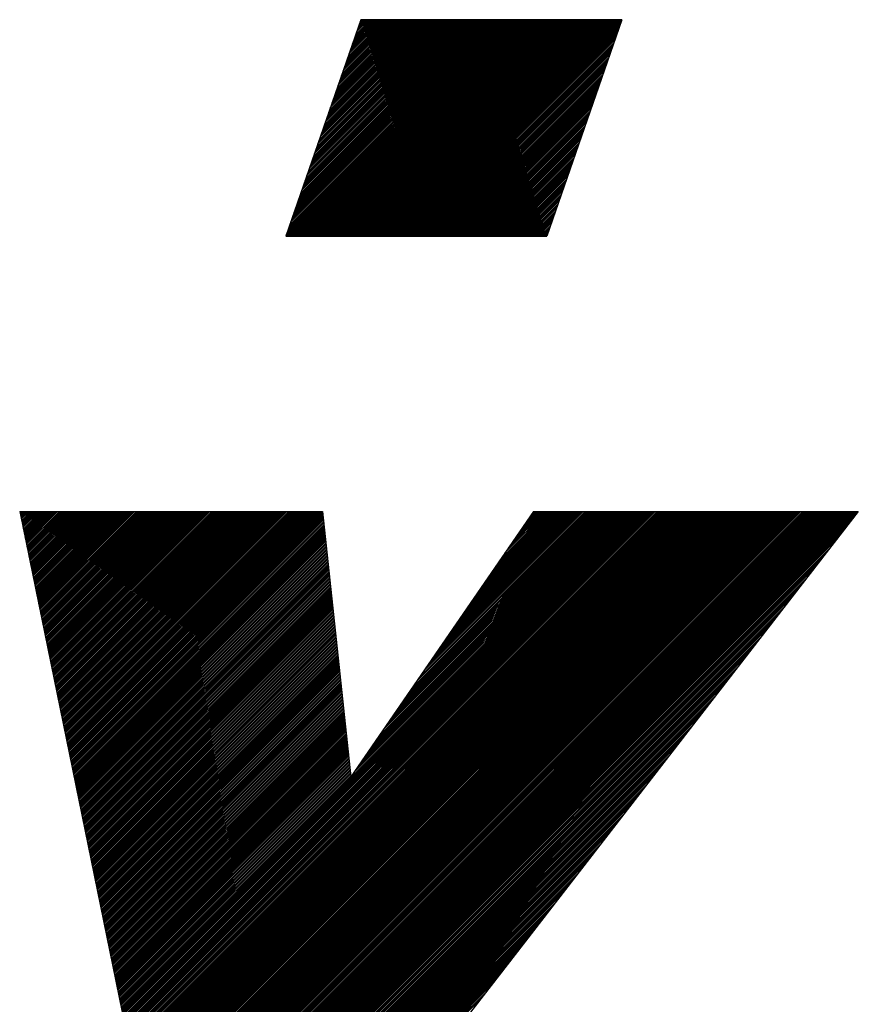
# Model space of a CAD drawing. Extents: x 154 to 628, y 157 to 280.
# Drawn here: x 215 to 216, y 257 to 259 of the extents above; entities that cross this region are included whole.
import ezdxf

# ---------------------------------------------------------------- set-up
doc = ezdxf.new("R2010")
doc.units = 0
doc.header["$LTSCALE"] = 7
doc.header["$MEASUREMENT"] = 0
doc.layers.get('0').update_dxf_attribs({"color": 3, "linetype": 'CONTINUOUS'})

msp = doc.modelspace()

# ---------------------------------------------------------------- linework, layer by layer
at = {"color": 7}
for p, q in [((215.1426, 259.0457), (215.0032, 258.6436)), ((215.0041, 258.6436), (215.4063, 259.0457)), ((215.0043, 258.6468), (215.4033, 259.0457)), ((215.0059, 258.6513), (215.4004, 259.0457)), ((215.0071, 258.6436), (215.4092, 259.0457)), ((215.0075, 258.6558), (215.3974, 259.0457)), ((215.0091, 258.6604), (215.3944, 259.0457)), ((215.01, 258.6436), (215.4122, 259.0457)), ((215.0102, 258.6436), (215.4123, 259.0457)), ((215.0106, 258.6649), (215.3915, 259.0457)), ((215.0122, 258.6694), (215.3885, 259.0457)), ((215.013, 258.6436), (215.4152, 259.0457)), ((215.0138, 258.674), (215.3855, 259.0457)), ((215.0153, 258.6785), (215.3826, 259.0457)), ((215.0159, 258.6436), (215.4181, 259.0457)), ((215.0169, 258.683), (215.3796, 259.0457)), ((215.0185, 258.6876), (215.3767, 259.0457)), ((215.0189, 258.6436), (215.4211, 259.0457)), ((215.0201, 258.6921), (215.3737, 259.0457)), ((215.0216, 258.6966), (215.3707, 259.0457)), ((215.0219, 258.6436), (215.4241, 259.0457)), ((215.0232, 258.7012), (215.3678, 259.0457)), ((215.0248, 258.7057), (215.3648, 259.0457)), ((215.0248, 258.6436), (215.427, 259.0457)), ((215.0263, 258.7102), (215.3618, 259.0457)), ((215.0278, 258.6436), (215.43, 259.0457)), ((215.0279, 258.7148), (215.3589, 259.0457)), ((215.0295, 258.7193), (215.3559, 259.0457)), ((215.0308, 258.6436), (215.4329, 259.0457)), ((215.031, 258.7238), (215.353, 259.0457)), ((215.031, 258.7236), (215.3531, 259.0457)), ((215.0326, 258.7284), (215.35, 259.0457)), ((215.0337, 258.6436), (215.4359, 259.0457)), ((215.0342, 258.7329), (215.347, 259.0457)), ((215.0358, 258.7374), (215.3441, 259.0457)), ((215.0367, 258.6436), (215.4389, 259.0457)), ((215.0373, 258.742), (215.3411, 259.0457)), ((215.0389, 258.7465), (215.3381, 259.0457)), ((215.0396, 258.6436), (215.4418, 259.0457)), ((215.0405, 258.751), (215.3352, 259.0457)), ((215.042, 258.7555), (215.3322, 259.0457)), ((215.0426, 258.6436), (215.4448, 259.0457)), ((215.0436, 258.7601), (215.3293, 259.0457)), ((215.0452, 258.7646), (215.3263, 259.0457)), ((215.0456, 258.6436), (215.4478, 259.0457)), ((215.0467, 258.7691), (215.3233, 259.0457)), ((215.0483, 258.7737), (215.3204, 259.0457)), ((215.0485, 258.6436), (215.4507, 259.0457)), ((215.0499, 258.7782), (215.3174, 259.0457)), ((215.0515, 258.7827), (215.3144, 259.0457)), ((215.0515, 258.6436), (215.4537, 259.0457)), ((215.053, 258.7873), (215.3115, 259.0457)), ((215.0545, 258.6436), (215.4566, 259.0457)), ((215.0546, 258.7918), (215.3085, 259.0457)), ((215.0562, 258.7963), (215.3056, 259.0457)), ((215.0574, 258.6436), (215.4596, 259.0457)), ((215.0577, 258.8009), (215.3026, 259.0457)), ((215.0593, 258.8054), (215.2996, 259.0457)), ((215.0604, 258.6436), (215.4626, 259.0457)), ((215.0609, 258.8099), (215.2967, 259.0457)), ((215.0624, 258.8145), (215.2937, 259.0457)), ((215.0624, 258.8143), (215.2938, 259.0457)), ((215.0633, 258.6436), (215.4655, 259.0457)), ((215.064, 258.819), (215.2907, 259.0457)), ((215.0656, 258.8235), (215.2878, 259.0457)), ((215.0663, 258.6436), (215.4685, 259.0457)), ((215.0672, 258.8281), (215.2848, 259.0457)), ((215.0687, 258.8326), (215.2819, 259.0457)), ((215.0693, 258.6436), (215.4715, 259.0457)), ((215.0694, 258.6436), (215.4716, 259.0457)), ((215.0703, 258.8371), (215.2789, 259.0457)), ((215.0719, 258.8417), (215.2759, 259.0457)), ((215.0722, 258.6436), (215.4744, 259.0457)), ((215.0734, 258.8462), (215.273, 259.0457)), ((215.075, 258.8507), (215.27, 259.0457)), ((215.0752, 258.6436), (215.4774, 259.0457)), ((215.0766, 258.8553), (215.267, 259.0457)), ((215.0781, 258.8598), (215.2641, 259.0457)), ((215.0782, 258.6436), (215.4803, 259.0457)), ((215.0797, 258.8643), (215.2611, 259.0457)), ((215.0811, 258.6436), (215.4833, 259.0457)), ((215.0813, 258.8689), (215.2582, 259.0457)), ((215.0829, 258.8734), (215.2552, 259.0457)), ((215.0841, 258.6436), (215.4863, 259.0457)), ((215.0844, 258.8779), (215.2522, 259.0457)), ((215.086, 258.8825), (215.2493, 259.0457)), ((215.087, 258.6436), (215.4892, 259.0457)), ((215.0876, 258.887), (215.2463, 259.0457)), ((215.0891, 258.8915), (215.2433, 259.0457)), ((215.09, 258.6436), (215.4922, 259.0457)), ((215.0907, 258.8961), (215.2404, 259.0457)), ((215.0923, 258.9006), (215.2374, 259.0457)), ((215.093, 258.6436), (215.4951, 259.0457)), ((215.0938, 258.9051), (215.2345, 259.0457)), ((215.0938, 258.9049), (215.2346, 259.0457)), ((215.0954, 258.9097), (215.2315, 259.0457)), ((215.0959, 258.6436), (215.4981, 259.0457)), ((215.097, 258.9142), (215.2285, 259.0457)), ((215.0986, 258.9187), (215.2256, 259.0457)), ((215.0989, 258.6436), (215.5011, 259.0457)), ((215.1001, 258.9233), (215.2226, 259.0457)), ((215.1017, 258.9278), (215.2196, 259.0457)), ((215.1019, 258.6436), (215.504, 259.0457)), ((215.1033, 258.9323), (215.2167, 259.0457)), ((215.1048, 258.9369), (215.2137, 259.0457)), ((215.1048, 258.6436), (215.507, 259.0457)), ((215.1064, 258.9414), (215.2108, 259.0457)), ((215.1078, 258.6436), (215.51, 259.0457)), ((215.108, 258.9459), (215.2078, 259.0457)), ((215.1095, 258.9505), (215.2048, 259.0457)), ((215.1107, 258.6436), (215.5129, 259.0457)), ((215.1111, 258.955), (215.2019, 259.0457)), ((215.1127, 258.9595), (215.1989, 259.0457)), ((215.1137, 258.6436), (215.5159, 259.0457)), ((215.1143, 258.964), (215.1959, 259.0457)), ((215.1158, 258.9686), (215.193, 259.0457)), ((215.1167, 258.6436), (215.5188, 259.0457)), ((215.1174, 258.9731), (215.19, 259.0457)), ((215.119, 258.9776), (215.1871, 259.0457)), ((215.1196, 258.6436), (215.5218, 259.0457)), ((215.1205, 258.9822), (215.1841, 259.0457)), ((215.1221, 258.9867), (215.1811, 259.0457)), ((215.1226, 258.6436), (215.5248, 259.0457)), ((215.1237, 258.9912), (215.1782, 259.0457)), ((215.1252, 258.9958), (215.1752, 259.0457)), ((215.1252, 258.9956), (215.1753, 259.0457)), ((215.1256, 258.6436), (215.5277, 259.0457)), ((215.1268, 259.0003), (215.1722, 259.0457)), ((215.1284, 259.0048), (215.1693, 259.0457)), ((215.1285, 258.6436), (215.5307, 259.0457)), ((215.1286, 258.6436), (215.5308, 259.0457)), ((215.13, 259.0094), (215.1663, 259.0457)), ((215.1315, 259.0139), (215.1634, 259.0457)), ((215.1315, 258.6436), (215.5337, 259.0457)), ((215.1331, 259.0184), (215.1604, 259.0457)), ((215.1344, 258.6436), (215.5366, 259.0457)), ((215.1347, 259.023), (215.1574, 259.0457)), ((215.1362, 259.0275), (215.1545, 259.0457)), ((215.1374, 258.6436), (215.5396, 259.0457)), ((215.1378, 259.032), (215.1515, 259.0457)), ((215.1394, 259.0366), (215.1485, 259.0457)), ((215.1404, 258.6436), (215.5425, 259.0457)), ((215.1409, 259.0411), (215.1456, 259.0457)), ((215.1425, 259.0456), (215.1426, 259.0457)), ((215.6276, 259.0457), (215.1426, 259.0457)), ((215.1433, 258.6436), (215.5455, 259.0457)), ((215.1463, 258.6436), (215.5485, 259.0457)), ((215.1493, 258.6436), (215.5514, 259.0457)), ((215.1522, 258.6436), (215.5544, 259.0457)), ((215.1552, 258.6436), (215.5574, 259.0457)), ((215.1581, 258.6436), (215.5603, 259.0457)), ((215.1611, 258.6436), (215.5633, 259.0457)), ((215.1641, 258.6436), (215.5662, 259.0457)), ((215.167, 258.6436), (215.5692, 259.0457)), ((215.17, 258.6436), (215.5722, 259.0457)), ((215.173, 258.6436), (215.5751, 259.0457)), ((215.1759, 258.6436), (215.5781, 259.0457)), ((215.1789, 258.6436), (215.5811, 259.0457)), ((215.1818, 258.6436), (215.584, 259.0457)), ((215.1848, 258.6436), (215.587, 259.0457)), ((215.1878, 258.6436), (215.5899, 259.0457)), ((215.1879, 258.6436), (215.5901, 259.0457)), ((215.1907, 258.6436), (215.5929, 259.0457)), ((215.1937, 258.6436), (215.5959, 259.0457)), ((215.1967, 258.6436), (215.5988, 259.0457)), ((215.1996, 258.6436), (215.6018, 259.0457)), ((215.2026, 258.6436), (215.6048, 259.0457)), ((215.2055, 258.6436), (215.6077, 259.0457)), ((215.2085, 258.6436), (215.6107, 259.0457)), ((215.2115, 258.6436), (215.6136, 259.0457)), ((215.2144, 258.6436), (215.6166, 259.0457)), ((215.2174, 258.6436), (215.6196, 259.0457)), ((215.2204, 258.6436), (215.6225, 259.0457)), ((215.2233, 258.6436), (215.6255, 259.0457)), ((215.2263, 258.6436), (215.6271, 259.0444)), ((215.2292, 258.6436), (215.6255, 259.0398)), ((215.6276, 259.0457), (215.4883, 258.6436)), ((215.2322, 258.6436), (215.624, 259.0353)), ((215.2352, 258.6436), (215.6224, 259.0308)), ((215.2381, 258.6436), (215.6208, 259.0263)), ((215.2411, 258.6436), (215.6193, 259.0217)), ((215.2441, 258.6436), (215.6177, 259.0172)), ((215.247, 258.6436), (215.6161, 259.0127)), ((215.2471, 258.6436), (215.6161, 259.0125)), ((215.25, 258.6436), (215.6146, 259.0081)), ((215.2529, 258.6436), (215.613, 259.0036)), ((215.2559, 258.6436), (215.6114, 258.9991)), ((215.2589, 258.6436), (215.6098, 258.9945)), ((215.2618, 258.6436), (215.6083, 258.99)), ((215.2648, 258.6436), (215.6067, 258.9855)), ((215.2678, 258.6436), (215.6051, 258.9809)), ((215.2707, 258.6436), (215.6036, 258.9764)), ((215.2737, 258.6436), (215.602, 258.9719)), ((215.2766, 258.6436), (215.6004, 258.9673)), ((215.2796, 258.6436), (215.5989, 258.9628)), ((215.2826, 258.6436), (215.5973, 258.9583)), ((215.2855, 258.6436), (215.5957, 258.9537)), ((215.2885, 258.6436), (215.5941, 258.9492)), ((215.2915, 258.6436), (215.5926, 258.9447)), ((215.2944, 258.6436), (215.591, 258.9401)), ((215.2974, 258.6436), (215.5894, 258.9356)), ((215.3003, 258.6436), (215.5879, 258.9311)), ((215.3033, 258.6436), (215.5863, 258.9265)), ((215.3063, 258.6436), (215.5847, 258.922)), ((215.3064, 258.6436), (215.5847, 258.9218)), ((215.3092, 258.6436), (215.5832, 258.9175)), ((215.3122, 258.6436), (215.5816, 258.9129)), ((215.3152, 258.6436), (215.58, 258.9084)), ((215.3181, 258.6436), (215.5784, 258.9039)), ((215.3211, 258.6436), (215.5769, 258.8993)), ((215.324, 258.6436), (215.5753, 258.8948)), ((215.327, 258.6436), (215.5737, 258.8903)), ((215.33, 258.6436), (215.5722, 258.8857)), ((215.3329, 258.6436), (215.5706, 258.8812)), ((215.3359, 258.6436), (215.569, 258.8767)), ((215.3389, 258.6436), (215.5674, 258.8721)), ((215.3418, 258.6436), (215.5659, 258.8676)), ((215.3448, 258.6436), (215.5643, 258.8631)), ((215.3477, 258.6436), (215.5627, 258.8585)), ((215.3507, 258.6436), (215.5612, 258.854)), ((215.3537, 258.6436), (215.5596, 258.8495)), ((215.3566, 258.6436), (215.558, 258.8449)), ((215.3596, 258.6436), (215.5565, 258.8404)), ((215.3626, 258.6436), (215.5549, 258.8359)), ((215.3655, 258.6436), (215.5533, 258.8313)), ((215.3656, 258.6436), (215.5533, 258.8312)), ((215.3685, 258.6436), (215.5517, 258.8268)), ((215.3714, 258.6436), (215.5502, 258.8223)), ((215.3744, 258.6436), (215.5486, 258.8178)), ((215.3774, 258.6436), (215.547, 258.8132)), ((215.3803, 258.6436), (215.5455, 258.8087)), ((215.3833, 258.6436), (215.5439, 258.8042)), ((215.3863, 258.6436), (215.5423, 258.7996)), ((215.3892, 258.6436), (215.5408, 258.7951)), ((215.3922, 258.6436), (215.5392, 258.7906)), ((215.3951, 258.6436), (215.5376, 258.786)), ((215.3981, 258.6436), (215.536, 258.7815)), ((215.4011, 258.6436), (215.5345, 258.777)), ((215.404, 258.6436), (215.5329, 258.7724)), ((215.407, 258.6436), (215.5313, 258.7679)), ((215.41, 258.6436), (215.5298, 258.7634)), ((215.4129, 258.6436), (215.5282, 258.7588)), ((215.4159, 258.6436), (215.5266, 258.7543)), ((215.4188, 258.6436), (215.5251, 258.7498)), ((215.4218, 258.6436), (215.5235, 258.7452)), ((215.4248, 258.6436), (215.5219, 258.7407)), ((215.4249, 258.6436), (215.5218, 258.7405)), ((215.4277, 258.6436), (215.5203, 258.7362)), ((215.4307, 258.6436), (215.5188, 258.7316)), ((215.4337, 258.6436), (215.5172, 258.7271)), ((215.4366, 258.6436), (215.5156, 258.7226)), ((215.4396, 258.6436), (215.5141, 258.718)), ((215.4425, 258.6436), (215.5125, 258.7135)), ((215.4455, 258.6436), (215.5109, 258.709)), ((215.4485, 258.6436), (215.5094, 258.7044)), ((215.4514, 258.6436), (215.5078, 258.6999)), ((215.4544, 258.6436), (215.5062, 258.6954)), ((215.4574, 258.6436), (215.5046, 258.6908)), ((215.4603, 258.6436), (215.5031, 258.6863)), ((215.4633, 258.6436), (215.5015, 258.6818)), ((215.4662, 258.6436), (215.4999, 258.6772)), ((215.4692, 258.6436), (215.4984, 258.6727)), ((215.4722, 258.6436), (215.4968, 258.6682)), ((215.4751, 258.6436), (215.4952, 258.6636)), ((215.4781, 258.6436), (215.4937, 258.6591)), ((215.4811, 258.6436), (215.4921, 258.6546)), ((215.0032, 258.6436), (215.4883, 258.6436)), ((215.484, 258.6436), (215.4905, 258.65)), ((215.4841, 258.6436), (215.4904, 258.6499)), ((215.487, 258.6436), (215.4889, 258.6455)), ((214.5092, 258.1324), (214.7227, 257.0891)), ((214.5092, 258.1324), (215.0713, 258.1324)), ((214.5095, 258.1307), (214.5113, 258.1324)), ((214.5101, 258.1281), (214.5144, 258.1324)), ((214.5101, 258.128), (214.5145, 258.1324)), ((214.5106, 258.1256), (214.5175, 258.1324)), ((214.5111, 258.123), (214.5206, 258.1324)), ((214.5117, 258.1204), (214.5237, 258.1324)), ((214.5122, 258.1178), (214.5268, 258.1324)), ((214.5127, 258.1152), (214.5299, 258.1324)), ((214.5132, 258.1127), (214.533, 258.1324)), ((214.5138, 258.1101), (214.5361, 258.1324)), ((214.5143, 258.1075), (214.5392, 258.1324)), ((214.5148, 258.1049), (214.5423, 258.1324)), ((214.5153, 258.1023), (214.5454, 258.1324)), ((214.5159, 258.0998), (214.5486, 258.1324)), ((214.5164, 258.0972), (214.5517, 258.1324)), ((214.5169, 258.0946), (214.5548, 258.1324)), ((214.5175, 258.092), (214.5579, 258.1324)), ((214.518, 258.0894), (214.561, 258.1324)), ((214.5185, 258.0869), (214.5641, 258.1324)), ((214.519, 258.0843), (214.5672, 258.1324)), ((214.5196, 258.0817), (214.5703, 258.1324)), ((214.5201, 258.0791), (214.5734, 258.1324)), ((214.5206, 258.0765), (214.5765, 258.1324)), ((214.5207, 258.0764), (214.5767, 258.1324)), ((214.5212, 258.0739), (214.5796, 258.1324)), ((214.5217, 258.0714), (214.5828, 258.1324)), ((214.5222, 258.0688), (214.5859, 258.1324)), ((214.5227, 258.0662), (214.589, 258.1324)), ((214.5233, 258.0636), (214.5921, 258.1324)), ((214.5238, 258.061), (214.5952, 258.1324)), ((214.5243, 258.0585), (214.5983, 258.1324)), ((214.5249, 258.0559), (214.6014, 258.1324)), ((214.5254, 258.0533), (214.6045, 258.1324)), ((214.5259, 258.0507), (214.6076, 258.1324)), ((214.5264, 258.0481), (214.6107, 258.1324)), ((214.527, 258.0456), (214.6138, 258.1324)), ((214.5275, 258.043), (214.617, 258.1324)), ((214.528, 258.0404), (214.6201, 258.1324)), ((214.5286, 258.0378), (214.6232, 258.1324)), ((214.5291, 258.0352), (214.6263, 258.1324)), ((214.5296, 258.0327), (214.6294, 258.1324)), ((214.5301, 258.0301), (214.6325, 258.1324)), ((214.5307, 258.0275), (214.6356, 258.1324)), ((214.5312, 258.0249), (214.6387, 258.1324)), ((214.5312, 258.0248), (214.6388, 258.1324)), ((214.5317, 258.0223), (214.6418, 258.1324)), ((214.5323, 258.0198), (214.6449, 258.1324)), ((214.5328, 258.0172), (214.648, 258.1324)), ((214.5333, 258.0146), (214.6511, 258.1324)), ((214.5338, 258.012), (214.6543, 258.1324)), ((214.5344, 258.0094), (214.6574, 258.1324)), ((214.5349, 258.0069), (214.6605, 258.1324)), ((214.5354, 258.0043), (214.6636, 258.1324)), ((214.5359, 258.0017), (214.6667, 258.1324)), ((214.5365, 257.9991), (214.6698, 258.1324)), ((214.537, 257.9965), (214.6729, 258.1324)), ((214.5375, 257.994), (214.676, 258.1324)), ((214.5381, 257.9914), (214.6791, 258.1324)), ((214.5386, 257.9888), (214.6822, 258.1324)), ((214.5391, 257.9862), (214.6853, 258.1324)), ((214.5396, 257.9836), (214.6885, 258.1324)), ((214.5402, 257.981), (214.6916, 258.1324)), ((214.5407, 257.9785), (214.6947, 258.1324)), ((214.5412, 257.9759), (214.6978, 258.1324)), ((214.5418, 257.9733), (214.7009, 258.1324)), ((214.5418, 257.9732), (214.701, 258.1324)), ((214.5423, 257.9707), (214.704, 258.1324)), ((214.5428, 257.9681), (214.7071, 258.1324)), ((214.5433, 257.9656), (214.7102, 258.1324)), ((214.5439, 257.963), (214.7133, 258.1324)), ((214.5444, 257.9604), (214.7164, 258.1324)), ((214.5449, 257.9578), (214.7195, 258.1324)), ((214.5455, 257.9552), (214.7226, 258.1324)), ((214.546, 257.9527), (214.7258, 258.1324)), ((214.5465, 257.9501), (214.7289, 258.1324)), ((214.547, 257.9475), (214.732, 258.1324)), ((214.5476, 257.9449), (214.7351, 258.1324)), ((214.5481, 257.9423), (214.7382, 258.1324)), ((214.5486, 257.9398), (214.7413, 258.1324)), ((214.5492, 257.9372), (214.7444, 258.1324)), ((214.5497, 257.9346), (214.7475, 258.1324)), ((214.5502, 257.932), (214.7506, 258.1324)), ((214.5507, 257.9294), (214.7537, 258.1324)), ((214.5513, 257.9269), (214.7568, 258.1324)), ((214.5518, 257.9243), (214.76, 258.1324)), ((214.5523, 257.9217), (214.7631, 258.1324)), ((214.5523, 257.9216), (214.7632, 258.1324)), ((214.5529, 257.9191), (214.7662, 258.1324)), ((214.5534, 257.9165), (214.7693, 258.1324)), ((214.5539, 257.914), (214.7724, 258.1324)), ((214.5544, 257.9114), (214.7755, 258.1324)), ((214.555, 257.9088), (214.7786, 258.1324)), ((214.5555, 257.9062), (214.7817, 258.1324)), ((214.556, 257.9036), (214.7848, 258.1324)), ((214.5565, 257.9011), (214.7879, 258.1324)), ((214.5571, 257.8985), (214.791, 258.1324)), ((214.5576, 257.8959), (214.7942, 258.1324)), ((214.5581, 257.8933), (214.7973, 258.1324)), ((214.5587, 257.8907), (214.8004, 258.1324)), ((214.5592, 257.8881), (214.8035, 258.1324)), ((214.5597, 257.8856), (214.8066, 258.1324)), ((214.5602, 257.883), (214.8097, 258.1324)), ((214.5608, 257.8804), (214.8128, 258.1324)), ((214.5613, 257.8778), (214.8159, 258.1324)), ((214.5618, 257.8752), (214.819, 258.1324)), ((214.5624, 257.8727), (214.8221, 258.1324)), ((214.5629, 257.8701), (214.8252, 258.1324)), ((214.5629, 257.87), (214.8254, 258.1324)), ((214.5634, 257.8675), (214.8283, 258.1324)), ((214.5639, 257.8649), (214.8315, 258.1324)), ((214.5645, 257.8623), (214.8346, 258.1324)), ((214.565, 257.8598), (214.8377, 258.1324)), ((214.5655, 257.8572), (214.8408, 258.1324)), ((214.5661, 257.8546), (214.8439, 258.1324)), ((214.5666, 257.852), (214.847, 258.1324)), ((214.5671, 257.8494), (214.8501, 258.1324)), ((214.5676, 257.8469), (214.8532, 258.1324)), ((214.5682, 257.8443), (214.8563, 258.1324)), ((214.5687, 257.8417), (214.8594, 258.1324)), ((214.5692, 257.8391), (214.8625, 258.1324)), ((214.5698, 257.8365), (214.8657, 258.1324)), ((214.5703, 257.834), (214.8688, 258.1324)), ((214.5708, 257.8314), (214.8719, 258.1324)), ((214.5713, 257.8288), (214.875, 258.1324)), ((214.5719, 257.8262), (214.8781, 258.1324)), ((214.5724, 257.8236), (214.8812, 258.1324)), ((214.5729, 257.8211), (214.8843, 258.1324)), ((214.5735, 257.8185), (214.8874, 258.1324)), ((214.5735, 257.8184), (214.8875, 258.1324)), ((214.574, 257.8159), (214.8905, 258.1324)), ((214.5745, 257.8133), (214.8936, 258.1324)), ((214.575, 257.8107), (214.8967, 258.1324)), ((214.5756, 257.8082), (214.8999, 258.1324)), ((214.5761, 257.8056), (214.903, 258.1324)), ((214.5766, 257.803), (214.9061, 258.1324)), ((214.5772, 257.8004), (214.9092, 258.1324)), ((214.5777, 257.7978), (214.9123, 258.1324)), ((214.5782, 257.7952), (214.9154, 258.1324)), ((214.5787, 257.7927), (214.9185, 258.1324)), ((214.5793, 257.7901), (214.9216, 258.1324)), ((214.5798, 257.7875), (214.9247, 258.1324)), ((214.5803, 257.7849), (214.9278, 258.1324)), ((214.5808, 257.7823), (214.9309, 258.1324)), ((214.5814, 257.7798), (214.934, 258.1324)), ((214.5819, 257.7772), (214.9372, 258.1324)), ((214.5824, 257.7746), (214.9403, 258.1324)), ((214.583, 257.772), (214.9434, 258.1324)), ((214.5835, 257.7694), (214.9465, 258.1324)), ((214.584, 257.7669), (214.9496, 258.1324)), ((214.584, 257.7668), (214.9497, 258.1324)), ((214.5845, 257.7643), (214.9527, 258.1324)), ((214.5851, 257.7617), (214.9558, 258.1324)), ((214.5856, 257.7591), (214.9589, 258.1324)), ((214.5861, 257.7565), (214.962, 258.1324)), ((214.5867, 257.754), (214.9651, 258.1324)), ((214.5872, 257.7514), (214.9682, 258.1324)), ((214.5877, 257.7488), (214.9714, 258.1324)), ((214.5882, 257.7462), (214.9745, 258.1324)), ((214.5888, 257.7436), (214.9776, 258.1324)), ((214.5893, 257.7411), (214.9807, 258.1324)), ((214.5898, 257.7385), (214.9838, 258.1324)), ((214.5904, 257.7359), (214.9869, 258.1324)), ((214.5909, 257.7333), (214.99, 258.1324)), ((214.5914, 257.7307), (214.9931, 258.1324)), ((214.5919, 257.7282), (214.9962, 258.1324)), ((214.5925, 257.7256), (214.9993, 258.1324)), ((214.593, 257.723), (215.0024, 258.1324)), ((214.5935, 257.7204), (215.0055, 258.1324)), ((214.5941, 257.7178), (215.0087, 258.1324)), ((214.5946, 257.7153), (215.0118, 258.1324)), ((214.5946, 257.7151), (215.0119, 258.1324)), ((214.5951, 257.7127), (215.0149, 258.1324)), ((214.5956, 257.7101), (215.018, 258.1324)), ((214.5962, 257.7075), (215.0211, 258.1324)), ((214.5967, 257.7049), (215.0242, 258.1324)), ((214.5972, 257.7023), (215.0273, 258.1324)), ((214.5978, 257.6998), (215.0304, 258.1324)), ((214.5983, 257.6972), (215.0335, 258.1324)), ((214.5988, 257.6946), (215.0366, 258.1324)), ((214.5993, 257.692), (215.0397, 258.1324)), ((214.5999, 257.6894), (215.0429, 258.1324)), ((214.6004, 257.6869), (215.046, 258.1324)), ((214.6009, 257.6843), (215.0491, 258.1324)), ((214.6014, 257.6817), (215.0522, 258.1324)), ((214.602, 257.6791), (215.0553, 258.1324)), ((214.6025, 257.6765), (215.0584, 258.1324)), ((214.603, 257.674), (215.0615, 258.1324)), ((214.6036, 257.6714), (215.0646, 258.1324)), ((214.6041, 257.6688), (215.0677, 258.1324)), ((214.6046, 257.6662), (215.0708, 258.1324)), ((214.6051, 257.6636), (215.0715, 258.13)), ((214.6052, 257.6635), (215.0715, 258.1299)), ((214.6057, 257.6611), (215.0718, 258.1272)), ((214.6062, 257.6585), (215.0721, 258.1244)), ((214.6067, 257.6559), (215.0724, 258.1216)), ((214.6269, 256.6906), (216.0583, 258.122)), ((214.6269, 256.6904), (216.0579, 258.1214)), ((214.6279, 256.6947), (216.0656, 258.1324)), ((214.6289, 256.6988), (216.0625, 258.1324)), ((214.6299, 256.7029), (216.0594, 258.1324)), ((214.6308, 256.707), (216.0563, 258.1324)), ((214.6318, 256.711), (216.0532, 258.1324)), ((214.6328, 256.7151), (216.0501, 258.1324)), ((214.6338, 256.7192), (216.047, 258.1324)), ((214.6348, 256.7233), (216.0439, 258.1324)), ((214.6358, 256.7274), (216.0408, 258.1324)), ((214.6367, 256.7315), (216.0377, 258.1324)), ((214.6377, 256.7356), (216.0346, 258.1324)), ((214.6387, 256.7397), (216.0314, 258.1324)), ((214.6397, 256.7438), (216.0283, 258.1324)), ((214.6407, 256.7479), (216.0252, 258.1324)), ((214.6417, 256.752), (216.0221, 258.1324)), ((214.6426, 256.7561), (216.019, 258.1324)), ((214.6436, 256.7602), (216.0159, 258.1324)), ((214.6446, 256.7643), (216.0128, 258.1324)), ((214.6456, 256.7683), (216.0097, 258.1324)), ((214.6465, 256.7723), (216.0067, 258.1324)), ((214.6466, 256.7724), (216.0066, 258.1324)), ((214.6476, 256.7765), (216.0035, 258.1324)), ((214.6486, 256.7806), (216.0004, 258.1324)), ((214.6495, 256.7847), (215.9972, 258.1324)), ((214.6505, 256.7888), (215.9941, 258.1324)), ((214.6515, 256.7929), (215.991, 258.1324)), ((214.6525, 256.797), (215.9879, 258.1324)), ((214.6535, 256.8011), (215.9848, 258.1324)), ((214.6545, 256.8052), (215.9817, 258.1324)), ((214.6554, 256.8093), (215.9786, 258.1324)), ((214.6564, 256.8134), (215.9755, 258.1324)), ((214.6574, 256.8175), (215.9724, 258.1324)), ((214.6584, 256.8216), (215.9693, 258.1324)), ((214.6594, 256.8257), (215.9662, 258.1324)), ((214.6604, 256.8297), (215.9631, 258.1324)), ((214.6613, 256.8338), (215.9599, 258.1324)), ((214.6623, 256.8379), (215.9568, 258.1324)), ((214.6633, 256.842), (215.9537, 258.1324)), ((214.6643, 256.8461), (215.9506, 258.1324)), ((214.6653, 256.8502), (215.9475, 258.1324)), ((214.6662, 256.8541), (215.9445, 258.1324)), ((214.6663, 256.8543), (215.9444, 258.1324)), ((214.6673, 256.8584), (215.9413, 258.1324)), ((214.6682, 256.8625), (215.9382, 258.1324)), ((214.6692, 256.8666), (215.9351, 258.1324)), ((214.6702, 256.8707), (215.932, 258.1324)), ((214.6712, 256.8748), (215.9289, 258.1324)), ((214.6722, 256.8789), (215.9257, 258.1324)), ((214.6732, 256.883), (215.9226, 258.1324)), ((214.6741, 256.887), (215.9195, 258.1324)), ((214.6751, 256.8911), (215.9164, 258.1324)), ((214.6761, 256.8952), (215.9133, 258.1324)), ((214.6771, 256.8993), (215.9102, 258.1324)), ((214.6781, 256.9034), (215.9071, 258.1324)), ((214.6791, 256.9075), (215.904, 258.1324)), ((214.6801, 256.9116), (215.9009, 258.1324)), ((214.681, 256.9157), (215.8978, 258.1324)), ((214.682, 256.9198), (215.8947, 258.1324)), ((214.683, 256.9239), (215.8916, 258.1324)), ((214.684, 256.928), (215.8884, 258.1324)), ((214.685, 256.9321), (215.8853, 258.1324)), ((214.6859, 256.936), (215.8824, 258.1324)), ((214.686, 256.9362), (215.8822, 258.1324)), ((214.6869, 256.9403), (215.8791, 258.1324)), ((214.6879, 256.9444), (215.876, 258.1324)), ((214.6889, 256.9484), (215.8729, 258.1324)), ((214.6899, 256.9525), (215.8698, 258.1324)), ((214.6909, 256.9566), (215.8667, 258.1324)), ((214.6919, 256.9607), (215.8636, 258.1324)), ((214.6928, 256.9648), (215.8605, 258.1324)), ((214.6938, 256.9689), (215.8574, 258.1324)), ((214.6948, 256.973), (215.8542, 258.1324)), ((214.6958, 256.9771), (215.8511, 258.1324)), ((214.6968, 256.9812), (215.848, 258.1324)), ((214.6976, 257.212), (215.618, 258.1324)), ((214.6978, 256.9853), (215.8449, 258.1324)), ((214.6981, 257.2095), (215.6211, 258.1324)), ((214.6986, 257.2069), (215.6242, 258.1324)), ((214.6988, 256.9894), (215.8418, 258.1324)), ((214.6992, 257.2043), (215.6273, 258.1324)), ((214.6997, 257.2017), (215.6304, 258.1324)), ((214.6997, 256.9935), (215.8387, 258.1324)), ((214.7002, 257.1991), (215.6335, 258.1324)), ((214.7002, 257.199), (215.6337, 258.1324)), ((214.7007, 256.9976), (215.8356, 258.1324)), ((214.7008, 257.1966), (215.6366, 258.1324)), ((214.7013, 257.194), (215.6397, 258.1324)), ((214.7017, 257.0017), (215.8325, 258.1324)), ((214.7018, 257.1914), (215.6428, 258.1324)), ((214.7023, 257.1888), (215.646, 258.1324)), ((214.7027, 257.0057), (215.8294, 258.1324)), ((214.7029, 257.1862), (215.6491, 258.1324)), ((214.7034, 257.1837), (215.6522, 258.1324)), ((214.7037, 257.0098), (215.8263, 258.1324)), ((214.7039, 257.1811), (215.6553, 258.1324)), ((214.7045, 257.1785), (215.6584, 258.1324)), ((214.7047, 257.0139), (215.8232, 258.1324)), ((214.705, 257.1759), (215.6615, 258.1324)), ((214.7055, 257.1733), (215.6646, 258.1324)), ((214.7056, 257.018), (215.82, 258.1324)), ((214.7056, 257.0179), (215.8202, 258.1324)), ((214.706, 257.1708), (215.6677, 258.1324)), ((214.7066, 257.1682), (215.6708, 258.1324)), ((214.7066, 257.0221), (215.8169, 258.1324)), ((214.7071, 257.1656), (215.6739, 258.1324)), ((214.7076, 257.163), (215.677, 258.1324)), ((214.7076, 257.0262), (215.8138, 258.1324)), ((214.7082, 257.1604), (215.6802, 258.1324)), ((214.7086, 257.0303), (215.8107, 258.1324)), ((214.7087, 257.1579), (215.6833, 258.1324)), ((214.7092, 257.1553), (215.6864, 258.1324)), ((214.7096, 257.0344), (215.8076, 258.1324)), ((214.7097, 257.1527), (215.6895, 258.1324)), ((214.7103, 257.1501), (215.6926, 258.1324)), ((214.7106, 257.0385), (215.8045, 258.1324)), ((214.7108, 257.1475), (215.6957, 258.1324)), ((214.7108, 257.1474), (215.6958, 258.1324)), ((214.7113, 257.1449), (215.6988, 258.1324)), ((214.7115, 257.0426), (215.8014, 258.1324)), ((214.7118, 257.1424), (215.7019, 258.1324)), ((214.7124, 257.1398), (215.705, 258.1324)), ((214.7125, 257.0467), (215.7983, 258.1324)), ((214.7129, 257.1372), (215.7081, 258.1324)), ((214.7134, 257.1346), (215.7112, 258.1324)), ((214.7135, 257.0508), (215.7952, 258.1324)), ((214.714, 257.132), (215.7144, 258.1324)), ((214.7145, 257.1295), (215.7175, 258.1324)), ((214.7145, 257.0549), (215.7921, 258.1324)), ((214.715, 257.1269), (215.7206, 258.1324)), ((214.7155, 257.1243), (215.7237, 258.1324)), ((214.7155, 257.059), (215.789, 258.1324)), ((214.7161, 257.1217), (215.7268, 258.1324)), ((214.7165, 257.0631), (215.7859, 258.1324)), ((214.7166, 257.1191), (215.7299, 258.1324)), ((214.7171, 257.1166), (215.733, 258.1324)), ((214.7175, 257.0671), (215.7827, 258.1324)), ((214.7177, 257.114), (215.7361, 258.1324)), ((214.7182, 257.1114), (215.7392, 258.1324)), ((214.7184, 257.0712), (215.7796, 258.1324)), ((214.7187, 257.1088), (215.7423, 258.1324)), ((214.7192, 257.1062), (215.7454, 258.1324)), ((214.7194, 257.0753), (215.7765, 258.1324)), ((214.7198, 257.1037), (215.7485, 258.1324)), ((214.7203, 257.1011), (215.7517, 258.1324)), ((214.7204, 257.0794), (215.7734, 258.1324)), ((214.7208, 257.0985), (215.7548, 258.1324)), ((214.7214, 257.0959), (215.7579, 258.1324)), ((214.7214, 257.0835), (215.7703, 258.1324)), ((214.7214, 257.0958), (215.758, 258.1324)), ((214.7219, 257.0933), (215.761, 258.1324)), ((214.7224, 257.0908), (215.7641, 258.1324)), ((214.7224, 257.0876), (215.7672, 258.1324)), ((215.0713, 258.1324), (215.1241, 257.6393)), ((215.4633, 258.1324), (215.1241, 257.6393)), ((215.1292, 257.6468), (215.6149, 258.1324)), ((215.136, 257.6567), (215.6118, 258.1324)), ((215.1429, 257.6667), (215.6087, 258.1324)), ((215.1498, 257.6767), (215.6055, 258.1324)), ((215.1566, 257.6866), (215.6024, 258.1324)), ((215.1635, 257.6966), (215.5993, 258.1324)), ((215.1703, 257.7065), (215.5962, 258.1324)), ((215.1772, 257.7165), (215.5931, 258.1324)), ((215.184, 257.7265), (215.59, 258.1324)), ((215.1909, 257.7364), (215.5869, 258.1324)), ((215.1977, 257.7464), (215.5838, 258.1324)), ((216.0664, 258.1324), (215.2031, 257.0175)), ((215.2046, 257.7564), (215.5807, 258.1324)), ((215.2115, 257.7663), (215.5776, 258.1324)), ((215.2183, 257.7763), (215.5745, 258.1324)), ((215.2249, 257.7858), (215.5715, 258.1324)), ((215.2252, 257.7863), (215.5713, 258.1324)), ((215.232, 257.7962), (215.5682, 258.1324)), ((215.2389, 257.8062), (215.5651, 258.1324)), ((215.2457, 257.8161), (215.562, 258.1324)), ((215.2526, 257.8261), (215.5589, 258.1324)), ((215.2594, 257.8361), (215.5558, 258.1324)), ((215.2663, 257.846), (215.5527, 258.1324)), ((215.2732, 257.856), (215.5496, 258.1324)), ((215.28, 257.866), (215.5465, 258.1324)), ((215.2869, 257.8759), (215.5434, 258.1324)), ((215.2937, 257.8859), (215.5403, 258.1324)), ((215.3006, 257.8959), (215.5372, 258.1324)), ((215.3074, 257.9058), (215.534, 258.1324)), ((215.3143, 257.9158), (215.5309, 258.1324)), ((215.3211, 257.9258), (215.5278, 258.1324)), ((215.328, 257.9357), (215.5247, 258.1324)), ((215.3349, 257.9457), (215.5216, 258.1324)), ((215.3417, 257.9556), (215.5185, 258.1324)), ((215.3486, 257.9656), (215.5154, 258.1324)), ((215.3554, 257.9756), (215.5123, 258.1324)), ((215.362, 257.9851), (215.5093, 258.1324)), ((215.3623, 257.9855), (215.5092, 258.1324)), ((215.3691, 257.9955), (215.5061, 258.1324)), ((215.376, 258.0055), (215.503, 258.1324)), ((215.3828, 258.0154), (215.4998, 258.1324)), ((215.3897, 258.0254), (215.4967, 258.1324)), ((215.3965, 258.0354), (215.4936, 258.1324)), ((215.4034, 258.0453), (215.4905, 258.1324)), ((215.4103, 258.0553), (215.4874, 258.1324)), ((215.4171, 258.0652), (215.4843, 258.1324)), ((215.424, 258.0752), (215.4812, 258.1324)), ((215.4308, 258.0852), (215.4781, 258.1324)), ((215.4377, 258.0951), (215.475, 258.1324)), ((215.4445, 258.1051), (215.4719, 258.1324)), ((215.4514, 258.1151), (215.4688, 258.1324)), ((215.4582, 258.125), (215.4656, 258.1324)), ((215.4633, 258.1324), (216.0664, 258.1324)), ((214.6073, 257.6533), (215.0727, 258.1188)), ((214.6078, 257.6507), (215.073, 258.116)), ((214.6083, 257.6482), (215.0733, 258.1132)), ((214.6088, 257.6456), (215.0736, 258.1104)), ((214.6094, 257.643), (215.0739, 258.1075)), ((214.6099, 257.6404), (215.0742, 258.1047)), ((214.6259, 256.6865), (216.0477, 258.1082)), ((214.6104, 257.6378), (215.0745, 258.1019)), ((214.611, 257.6353), (215.0748, 258.0991)), ((214.6115, 257.6327), (215.0751, 258.0963)), ((214.612, 257.6301), (215.0754, 258.0935)), ((214.6125, 257.6275), (215.0757, 258.0907)), ((214.6131, 257.6249), (215.076, 258.0879)), ((214.6136, 257.6224), (215.0763, 258.0851)), ((214.6249, 256.6824), (216.037, 258.0945)), ((214.6141, 257.6198), (215.0766, 258.0823)), ((214.6147, 257.6172), (215.0769, 258.0795)), ((214.6152, 257.6146), (215.0772, 258.0767)), ((214.6157, 257.612), (215.0775, 258.0738)), ((214.6157, 257.6119), (215.0775, 258.0737)), ((214.6162, 257.6094), (215.0778, 258.071)), ((214.6168, 257.6069), (215.0781, 258.0682)), ((214.623, 256.6742), (216.0157, 258.0669)), ((214.6239, 256.6783), (216.0263, 258.0807)), ((214.6173, 257.6043), (215.0784, 258.0654)), ((214.6178, 257.6017), (215.0787, 258.0626)), ((214.6184, 257.5991), (215.079, 258.0598)), ((214.6189, 257.5965), (215.0793, 258.057)), ((214.6194, 257.594), (215.0796, 258.0542)), ((214.6199, 257.5914), (215.0799, 258.0514)), ((214.6205, 257.5888), (215.0802, 258.0486)), ((214.622, 256.6701), (216.005, 258.0531)), ((214.621, 257.5862), (215.0805, 258.0458)), ((214.621, 256.666), (215.9943, 258.0394)), ((214.6215, 257.5836), (215.0808, 258.043)), ((214.622, 257.5811), (215.0811, 258.0401)), ((214.6226, 257.5785), (215.0814, 258.0373)), ((214.6231, 257.5759), (215.0817, 258.0345)), ((214.6236, 257.5733), (215.082, 258.0317)), ((214.619, 256.6578), (215.973, 258.0118)), ((214.62, 256.6619), (215.9837, 258.0256)), ((214.6242, 257.5707), (215.0823, 258.0289)), ((214.6247, 257.5682), (215.0826, 258.0261)), ((214.6252, 257.5656), (215.0829, 258.0233)), ((214.6257, 257.563), (215.0832, 258.0205)), ((214.6263, 257.5604), (215.0835, 258.0177)), ((214.6263, 257.5603), (215.0836, 258.0176)), ((214.6268, 257.5578), (215.0838, 258.0149)), ((214.6273, 257.5553), (215.0841, 258.0121)), ((214.618, 256.6537), (215.9623, 257.998)), ((214.6279, 257.5527), (215.0844, 258.0093)), ((214.6284, 257.5501), (215.0847, 258.0064)), ((214.6289, 257.5475), (215.085, 258.0036)), ((214.6294, 257.5449), (215.0853, 258.0008)), ((214.63, 257.5424), (215.0856, 257.998)), ((214.6305, 257.5398), (215.0859, 257.9952)), ((214.6171, 256.6496), (215.9517, 257.9843)), ((214.631, 257.5372), (215.0862, 257.9924)), ((214.6316, 257.5346), (215.0865, 257.9896)), ((214.6321, 257.532), (215.0868, 257.9868)), ((214.6326, 257.5295), (215.0871, 257.984)), ((214.6331, 257.5269), (215.0874, 257.9812)), ((214.6337, 257.5243), (215.0877, 257.9784)), ((214.6342, 257.5217), (215.0881, 257.9756)), ((214.6151, 256.6415), (215.9303, 257.9567)), ((214.6161, 256.6456), (215.941, 257.9705)), ((214.6347, 257.5191), (215.0884, 257.9728)), ((214.6353, 257.5165), (215.0887, 257.9699)), ((214.6358, 257.514), (215.089, 257.9671)), ((214.6363, 257.5114), (215.0893, 257.9643)), ((214.6368, 257.5088), (215.0896, 257.9615)), ((214.6369, 257.5087), (215.0896, 257.9614)), ((214.6374, 257.5062), (215.0899, 257.9587)), ((214.6141, 256.6374), (215.9197, 257.9429)), ((214.6379, 257.5036), (215.0902, 257.9559)), ((214.6384, 257.5011), (215.0905, 257.9531)), ((214.639, 257.4985), (215.0908, 257.9503)), ((214.6395, 257.4959), (215.0911, 257.9475)), ((214.64, 257.4933), (215.0914, 257.9447)), ((214.6405, 257.4907), (215.0917, 257.9419)), ((214.6411, 257.4882), (215.092, 257.9391)), ((214.6131, 256.6333), (215.909, 257.9292)), ((214.6416, 257.4856), (215.0923, 257.9362)), ((214.6421, 257.483), (215.0926, 257.9334)), ((214.6427, 257.4804), (215.0929, 257.9306)), ((214.6432, 257.4778), (215.0932, 257.9278)), ((214.6437, 257.4753), (215.0935, 257.925)), ((214.6442, 257.4727), (215.0938, 257.9222)), ((214.6121, 256.6292), (215.8983, 257.9154)), ((214.6448, 257.4701), (215.0941, 257.9194)), ((214.6453, 257.4675), (215.0944, 257.9166)), ((214.6458, 257.4649), (215.0947, 257.9138)), ((214.6463, 257.4624), (215.095, 257.911)), ((214.6469, 257.4598), (215.0953, 257.9082)), ((214.6474, 257.4572), (215.0956, 257.9054)), ((214.6474, 257.4571), (215.0956, 257.9052)), ((214.6479, 257.4546), (215.0959, 257.9025)), ((214.6102, 256.621), (215.877, 257.8878)), ((214.6111, 256.6251), (215.8877, 257.9016)), ((214.6485, 257.452), (215.0962, 257.8997)), ((214.649, 257.4495), (215.0965, 257.8969)), ((214.6495, 257.4469), (215.0968, 257.8941)), ((214.65, 257.4443), (215.0971, 257.8913)), ((214.6506, 257.4417), (215.0974, 257.8885)), ((214.6511, 257.4391), (215.0977, 257.8857)), ((214.6092, 256.6169), (215.8663, 257.8741)), ((214.6516, 257.4366), (215.098, 257.8829)), ((214.6522, 257.434), (215.0983, 257.8801)), ((214.6527, 257.4314), (215.0986, 257.8773)), ((214.6532, 257.4288), (215.0989, 257.8745)), ((214.6537, 257.4262), (215.0992, 257.8717)), ((214.6543, 257.4236), (215.0995, 257.8689)), ((214.6548, 257.4211), (215.0998, 257.866)), ((214.6082, 256.6128), (215.8557, 257.8603)), ((214.6553, 257.4185), (215.1001, 257.8632)), ((214.6559, 257.4159), (215.1004, 257.8604)), ((214.6564, 257.4133), (215.1007, 257.8576)), ((214.6569, 257.4107), (215.101, 257.8548)), ((214.6574, 257.4082), (215.1013, 257.852)), ((214.658, 257.4056), (215.1016, 257.8492)), ((214.658, 257.4055), (215.1016, 257.8491)), ((214.6062, 256.6046), (215.8343, 257.8327)), ((214.6072, 256.6087), (215.845, 257.8465)), ((214.6072, 256.6085), (215.8445, 257.8459)), ((214.6585, 257.403), (215.1019, 257.8464)), ((214.659, 257.4004), (215.1022, 257.8436)), ((214.6596, 257.3978), (215.1025, 257.8408)), ((214.6601, 257.3953), (215.1028, 257.838)), ((214.6606, 257.3927), (215.1031, 257.8352)), ((214.6611, 257.3901), (215.1034, 257.8323)), ((214.6617, 257.3875), (215.1037, 257.8295)), ((214.6052, 256.6005), (215.8237, 257.819)), ((214.6622, 257.3849), (215.104, 257.8267)), ((214.6627, 257.3824), (215.1043, 257.8239)), ((214.6633, 257.3798), (215.1046, 257.8211)), ((214.6638, 257.3772), (215.1049, 257.8183)), ((214.6643, 257.3746), (215.1052, 257.8155)), ((214.6648, 257.372), (215.1055, 257.8127)), ((214.6043, 256.5964), (215.813, 257.8052)), ((214.6654, 257.3695), (215.1058, 257.8099)), ((214.6659, 257.3669), (215.1061, 257.8071)), ((214.6664, 257.3643), (215.1064, 257.8043)), ((214.6669, 257.3617), (215.1067, 257.8015)), ((214.6675, 257.3591), (215.107, 257.7986)), ((214.668, 257.3566), (215.1073, 257.7958)), ((214.6685, 257.354), (215.1076, 257.793)), ((214.6686, 257.3539), (215.1076, 257.7929)), ((214.6023, 256.5883), (215.7917, 257.7776)), ((214.6033, 256.5923), (215.8023, 257.7914)), ((214.6691, 257.3514), (215.1079, 257.7902)), ((214.6696, 257.3488), (215.1082, 257.7874)), ((214.6701, 257.3462), (215.1085, 257.7846)), ((214.6706, 257.3437), (215.1088, 257.7818)), ((214.6712, 257.3411), (215.1091, 257.779)), ((214.6717, 257.3385), (215.1094, 257.7762)), ((214.6013, 256.5842), (215.781, 257.7639)), ((214.6722, 257.3359), (215.1097, 257.7734)), ((214.6728, 257.3333), (215.11, 257.7706)), ((214.6733, 257.3307), (215.1103, 257.7678)), ((214.6738, 257.3282), (215.1106, 257.7649)), ((214.6743, 257.3256), (215.1109, 257.7621)), ((214.6749, 257.323), (215.1112, 257.7593)), ((214.6754, 257.3204), (215.1115, 257.7565)), ((214.6003, 256.5801), (215.7703, 257.7501)), ((214.6759, 257.3178), (215.1118, 257.7537)), ((214.6765, 257.3153), (215.1121, 257.7509)), ((214.677, 257.3127), (215.1124, 257.7481)), ((214.6775, 257.3101), (215.1127, 257.7453)), ((214.678, 257.3075), (215.113, 257.7425)), ((214.6786, 257.3049), (215.1133, 257.7397)), ((214.5984, 256.5719), (215.749, 257.7225)), ((214.5993, 256.576), (215.7597, 257.7363)), ((214.6791, 257.3024), (215.1136, 257.7369)), ((214.6791, 257.3023), (215.1136, 257.7367)), ((214.6796, 257.2998), (215.1139, 257.7341)), ((214.6802, 257.2972), (215.1142, 257.7313)), ((214.6807, 257.2946), (215.1145, 257.7284)), ((214.6812, 257.292), (215.1148, 257.7256)), ((214.6817, 257.2895), (215.1151, 257.7228)), ((214.6823, 257.2869), (215.1154, 257.72)), ((214.5974, 256.5678), (215.7383, 257.7088)), ((214.6828, 257.2843), (215.1157, 257.7172)), ((214.6833, 257.2817), (215.116, 257.7144)), ((214.6839, 257.2791), (215.1163, 257.7116)), ((214.6844, 257.2766), (215.1166, 257.7088)), ((214.6849, 257.274), (215.1169, 257.706)), ((214.6854, 257.2714), (215.1172, 257.7032)), ((214.5964, 256.5637), (215.7277, 257.695)), ((214.686, 257.2688), (215.1175, 257.7004)), ((214.6865, 257.2662), (215.1178, 257.6976)), ((214.687, 257.2637), (215.1181, 257.6947)), ((214.6875, 257.2611), (215.1184, 257.6919)), ((214.6881, 257.2585), (215.1187, 257.6891)), ((214.6886, 257.2559), (215.119, 257.6863)), ((214.6891, 257.2533), (215.1193, 257.6835)), ((214.5944, 256.5555), (215.7063, 257.6674)), ((214.5954, 256.5596), (215.717, 257.6812)), ((214.6897, 257.2508), (215.1196, 257.6807)), ((214.6897, 257.2506), (215.1196, 257.6806)), ((214.6902, 257.2482), (215.1199, 257.6779)), ((214.6907, 257.2456), (215.1202, 257.6751)), ((214.6912, 257.243), (215.1205, 257.6723)), ((214.6918, 257.2404), (215.1208, 257.6695)), ((214.6923, 257.2378), (215.1211, 257.6667)), ((214.5934, 256.5514), (215.6957, 257.6537)), ((214.6928, 257.2353), (215.1214, 257.6639)), ((214.6934, 257.2327), (215.1217, 257.661)), ((214.6939, 257.2301), (215.122, 257.6582)), ((214.6944, 257.2275), (215.1223, 257.6554)), ((214.6949, 257.2249), (215.1226, 257.6526)), ((214.6955, 257.2224), (215.1229, 257.6498)), ((214.696, 257.2198), (215.1232, 257.647)), ((214.5924, 256.5473), (215.685, 257.6399)), ((214.6965, 257.2172), (215.1235, 257.6442)), ((214.6971, 257.2146), (215.1238, 257.6414)), ((214.5905, 256.5391), (215.6637, 257.6123)), ((214.5915, 256.5432), (215.6743, 257.6261)), ((214.5895, 256.535), (215.653, 257.5986)), ((214.5885, 256.5309), (215.6423, 257.5848)), ((214.5865, 256.5228), (215.621, 257.5572)), ((214.5875, 256.5269), (215.6317, 257.571)), ((214.5875, 256.5267), (215.6312, 257.5704)), ((214.5856, 256.5187), (215.6103, 257.5435)), ((214.5846, 256.5146), (215.5997, 257.5297)), ((214.5826, 256.5064), (215.5783, 257.5021)), ((214.5836, 256.5105), (215.589, 257.5159)), ((214.5816, 256.5023), (215.5677, 257.4884)), ((214.5806, 256.4982), (215.557, 257.4746)), ((214.5787, 256.49), (215.5357, 257.447)), ((214.5796, 256.4941), (215.5463, 257.4608)), ((214.5777, 256.4859), (215.525, 257.4333)), ((214.5767, 256.4818), (215.5143, 257.4195)), ((214.5747, 256.4736), (215.493, 257.3919)), ((214.5757, 256.4777), (215.5037, 257.4057)), ((214.5737, 256.4696), (215.4823, 257.3782)), ((214.5728, 256.4655), (215.4717, 257.3644)), ((214.5708, 256.4573), (215.4503, 257.3368)), ((214.5718, 256.4614), (215.461, 257.3506)), ((214.5698, 256.4532), (215.4397, 257.3231)), ((214.5688, 256.4491), (215.429, 257.3093)), ((214.5669, 256.4409), (215.4077, 257.2817)), ((214.5678, 256.445), (215.4183, 257.2955)), ((214.5678, 256.4448), (215.4179, 257.2949)), ((214.5659, 256.4368), (215.397, 257.268)), ((214.5649, 256.4327), (215.3863, 257.2542)), ((214.5629, 256.4245), (215.365, 257.2266)), ((214.5639, 256.4286), (215.3757, 257.2404))]:
    msp.add_line(p, q, dxfattribs=at)

doc.saveas('drawing.dxf')
